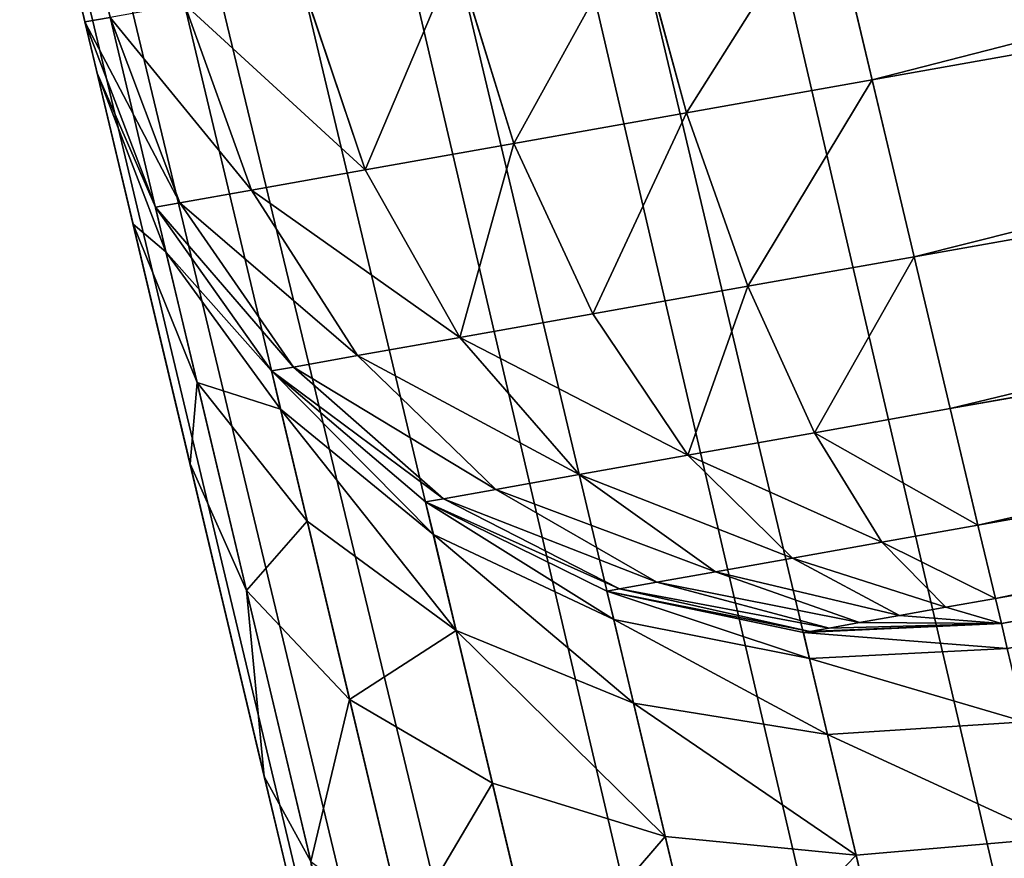
# Model space of a CAD drawing. Extents: x 0 to 1556, y 0 to 1153.
# Drawn here: x 75 to 101, y 715 to 737 of the extents above; entities that cross this region are included whole.
import ezdxf

# ---------------------------------------------------------------- set-up
doc = ezdxf.new("R2010")
doc.units = 0
doc.layers.get('0').update_dxf_attribs({"color": 13, "linetype": 'CONTINUOUS'})

# ---------------------------------------------------------------- blocks, each defined once
blk = doc.blocks.new('GROUP_1')
at = {"color": 252}
for p, q in [((2242.209, 7018.96), (2490.069, 5976.488)), ((2237.109, 7018.031, 0.681), (2484.95, 5975.636, 0.681)), ((2232.356, 7017.166, 2.679), (2480.181, 5974.842, 2.679)), ((2228.275, 7016.423, 5.858), (2476.086, 5974.16, 5.858)), ((2225.144, 7015.853, 10), (2472.943, 5973.637, 10)), ((2223.176, 7015.494, 14.824), (2470.967, 5973.308, 14.824)), ((2298.9, 6694.059, 1090), (2222.504, 7015.372, 1090)), ((2470.294, 5973.196, 20), (2222.504, 7015.372, 20)), ((2319.824, 6692.52, 1109.319), (2387.33, 6704.518, 1109.319)), ((2320.941, 6687.819, 1107.321), (2388.117, 6699.759, 1107.321)), ((2318.624, 6697.564, 1110), (2319.824, 6692.52, 1109.319)), ((2313.519, 6696.657, 1109.319), (2314.893, 6691.644, 1108.66)), ((2308.762, 6695.812, 1107.321), (2310.298, 6690.827, 1106.73)), ((2321.901, 6683.783, 1104.142), (2388.794, 6695.672, 1104.142)), ((2304.677, 6695.085, 1104.142), (2306.352, 6690.126, 1103.66)), ((2301.543, 6694.528, 1100), (2303.324, 6689.587, 1099.659)), ((2299.572, 6694.178, 1095.176), (2298.9, 6694.059, 1090)), ((2299.572, 6694.178, 1095.176), (2301.421, 6689.249, 1095)), ((2299.225, 6692.692, 749.647), (2298.9, 6694.059, 760)), ((2298.9, 6694.059, 760), (2298.9, 6694.059, 1090)), ((2298.9, 6694.059, 1090), (2300.772, 6689.134, 1090)), ((2300.772, 6689.134, 760), (2298.9, 6694.059, 760)), ((2300.178, 6688.686, 740), (2299.225, 6692.692, 749.647)), ((2301.053, 6687.949, 750.987), (2299.225, 6692.692, 749.647)), ((2314.893, 6691.644, 1108.66), (2319.824, 6692.52, 1109.319)), ((2319.824, 6692.52, 1109.319), (2320.941, 6687.819, 1107.321)), ((2322.637, 6680.686, 1100), (2389.313, 6692.536, 1100)), ((2310.298, 6690.827, 1106.73), (2314.893, 6691.644, 1108.66)), ((2314.893, 6691.644, 1108.66), (2316.52, 6687.034, 1106.73)), ((2306.352, 6690.126, 1103.66), (2310.298, 6690.827, 1106.73)), ((2310.298, 6690.827, 1106.73), (2312.4, 6686.301, 1105)), ((2323.1, 6678.739, 1095.176), (2389.639, 6690.565, 1095.176)), ((2303.324, 6689.587, 1099.659), (2306.352, 6690.126, 1103.66)), ((2306.352, 6690.126, 1103.66), (2308.863, 6685.673, 1102.247)), ((2389.751, 6689.892, 760), (2323.258, 6678.074, 760)), ((2323.258, 6678.074, 1090), (2389.751, 6689.892, 1090)), ((2301.421, 6689.249, 1095), (2303.324, 6689.587, 1099.659)), ((2303.324, 6689.587, 1099.659), (2306.148, 6685.19, 1098.66)), ((2300.772, 6689.134, 1090), (2301.421, 6689.249, 1095)), ((2300.772, 6689.134, 760), (2301.053, 6687.949, 750.987)), ((2300.772, 6689.134, 1090), (2303.86, 6684.783, 1090)), ((2300.772, 6689.134, 1090), (2300.772, 6689.134, 760)), ((2303.86, 6684.783, 760), (2300.772, 6689.134, 760)), ((2301.421, 6689.249, 1095), (2304.442, 6684.887, 1094.483)), ((2301.693, 6682.314, 731.716), (2300.178, 6688.686, 740)), ((2301.879, 6684.476, 742.588), (2300.178, 6688.686, 740)), ((2304.101, 6683.768, 752.235), (2301.053, 6687.949, 750.987)), ((2301.053, 6687.949, 750.987), (2301.879, 6684.476, 742.588)), ((2316.52, 6687.034, 1106.73), (2320.941, 6687.819, 1107.321)), ((2320.941, 6687.819, 1107.321), (2321.901, 6683.783, 1104.142)), ((2312.4, 6686.301, 1105), (2316.52, 6687.034, 1106.73)), ((2316.52, 6687.034, 1106.73), (2318.291, 6683.141, 1103.66)), ((2308.863, 6685.673, 1102.247), (2312.4, 6686.301, 1105)), ((2312.4, 6686.301, 1105), (2314.927, 6682.543, 1102.247)), ((2306.148, 6685.19, 1098.66), (2308.863, 6685.673, 1102.247)), ((2308.863, 6685.673, 1102.247), (2312.039, 6682.03, 1100)), ((2304.442, 6684.887, 1094.483), (2306.148, 6685.19, 1098.66)), ((2306.148, 6685.19, 1098.66), (2309.822, 6681.636, 1097.071)), ((2303.86, 6684.783, 1090), (2304.442, 6684.887, 1094.483)), ((2303.86, 6684.783, 760), (2304.101, 6683.768, 752.235)), ((2303.86, 6684.783, 1090), (2307.954, 6681.304, 1090)), ((2303.86, 6684.783, 1090), (2303.86, 6684.783, 760)), ((2307.954, 6681.304, 760), (2303.86, 6684.783, 760)), ((2304.442, 6684.887, 1094.483), (2308.429, 6681.389, 1093.66)), ((2304.809, 6680.792, 745), (2301.879, 6684.476, 742.588)), ((2301.879, 6684.476, 742.588), (2303.193, 6678.951, 735.376)), ((2308.161, 6680.434, 753.307), (2304.101, 6683.768, 752.235)), ((2304.101, 6683.768, 752.235), (2304.809, 6680.792, 745)), ((2318.291, 6683.141, 1103.66), (2321.901, 6683.783, 1104.142)), ((2321.901, 6683.783, 1104.142), (2322.637, 6680.686, 1100)), ((2314.927, 6682.543, 1102.247), (2318.291, 6683.141, 1103.66)), ((2318.291, 6683.141, 1103.66), (2320.085, 6680.232, 1099.659)), ((2303.667, 6674.009, 725.359), (2301.693, 6682.314, 731.716)), ((2303.193, 6678.951, 735.376), (2301.693, 6682.314, 731.716)), ((2312.039, 6682.03, 1100), (2314.927, 6682.543, 1102.247)), ((2314.927, 6682.543, 1102.247), (2317.706, 6679.809, 1098.66)), ((2309.822, 6681.636, 1097.071), (2312.039, 6682.03, 1100)), ((2312.039, 6682.03, 1100), (2315.664, 6679.446, 1097.071)), ((2308.429, 6681.389, 1093.66), (2309.822, 6681.636, 1097.071)), ((2309.822, 6681.636, 1097.071), (2314.097, 6679.168, 1095)), ((2307.954, 6681.304, 1090), (2308.429, 6681.389, 1093.66)), ((2307.954, 6681.304, 760), (2308.161, 6680.434, 753.307)), ((2307.954, 6681.304, 1090), (2312.775, 6678.933, 1090)), ((2307.954, 6681.304, 1090), (2307.954, 6681.304, 760)), ((2312.775, 6678.933, 760), (2307.954, 6681.304, 760)), ((2308.429, 6681.389, 1093.66), (2313.111, 6678.993, 1092.588)), ((2308.767, 6677.884, 747.071), (2304.809, 6680.792, 745)), ((2304.809, 6680.792, 745), (2305.935, 6676.057, 738.787)), ((2320.085, 6680.232, 1099.659), (2322.637, 6680.686, 1100)), ((2322.637, 6680.686, 1100), (2323.1, 6678.739, 1095.176)), ((2308.161, 6680.434, 753.307), (2308.767, 6677.884, 747.071)), ((2312.956, 6678.175, 754.13), (2308.161, 6680.434, 753.307)), ((2317.706, 6679.809, 1098.66), (2320.085, 6680.232, 1099.659)), ((2320.085, 6680.232, 1099.659), (2321.779, 6678.504, 1095)), ((2315.664, 6679.446, 1097.071), (2317.706, 6679.809, 1098.66)), ((2317.706, 6679.809, 1098.66), (2320.548, 6678.285, 1094.483)), ((2314.097, 6679.168, 1095), (2315.664, 6679.446, 1097.071)), ((2315.664, 6679.446, 1097.071), (2319.49, 6678.097, 1093.66)), ((2305.935, 6676.057, 738.787), (2303.193, 6678.951, 735.376)), ((2303.193, 6678.951, 735.376), (2304.905, 6671.751, 729.842)), ((2312.775, 6678.933, 1090), (2313.111, 6678.993, 1092.588)), ((2312.775, 6678.933, 760), (2312.956, 6678.175, 754.13)), ((2312.775, 6678.933, 1090), (2317.995, 6677.831, 1090)), ((2312.775, 6678.933, 1090), (2312.775, 6678.933, 760)), ((2317.995, 6677.831, 760), (2312.775, 6678.933, 760)), ((2313.111, 6678.993, 1092.588), (2314.097, 6679.168, 1095)), ((2313.111, 6678.993, 1092.588), (2318.169, 6677.862, 1091.34)), ((2314.097, 6679.168, 1095), (2318.679, 6677.953, 1092.588)), ((2321.779, 6678.504, 1095), (2323.1, 6678.739, 1095.176)), ((2323.1, 6678.739, 1095.176), (2323.258, 6678.074, 1090)), ((2320.548, 6678.285, 1094.483), (2321.779, 6678.504, 1095)), ((2321.779, 6678.504, 1095), (2323.258, 6678.074, 1090)), ((2318.159, 6677.143, 754.647), (2312.956, 6678.175, 754.13)), ((2312.956, 6678.175, 754.13), (2313.484, 6675.952, 748.66)), ((2319.49, 6678.097, 1093.66), (2320.548, 6678.285, 1094.483)), ((2320.548, 6678.285, 1094.483), (2323.258, 6678.074, 1090)), ((2308.767, 6677.884, 747.071), (2309.732, 6673.828, 741.716)), ((2313.484, 6675.952, 748.66), (2308.767, 6677.884, 747.071)), ((2317.995, 6677.831, 1090), (2323.258, 6678.074, 1090)), ((2323.258, 6678.074, 760), (2317.995, 6677.831, 760)), ((2317.995, 6677.831, 1090), (2318.169, 6677.862, 1091.34)), ((2318.169, 6677.862, 1091.34), (2323.258, 6678.074, 1090)), ((2318.169, 6677.862, 1091.34), (2318.679, 6677.953, 1092.588)), ((2318.679, 6677.953, 1092.588), (2319.49, 6678.097, 1093.66)), ((2318.679, 6677.953, 1092.588), (2323.258, 6678.074, 1090)), ((2319.49, 6678.097, 1093.66), (2323.258, 6678.074, 1090)), ((2323.258, 6678.074, 760), (2323.258, 6678.074, 1090)), ((2323.258, 6678.074, 760), (2323.416, 6677.41, 754.824)), ((2317.995, 6677.831, 760), (2318.159, 6677.143, 754.647)), ((2317.995, 6677.831, 1090), (2317.995, 6677.831, 760)), ((2323.416, 6677.41, 754.824), (2318.159, 6677.143, 754.647)), ((2318.159, 6677.143, 754.647), (2318.638, 6675.126, 749.659)), ((2309.732, 6673.828, 741.716), (2305.935, 6676.057, 738.787)), ((2305.935, 6676.057, 738.787), (2307.402, 6669.886, 734.019)), ((2318.638, 6675.126, 749.659), (2313.484, 6675.952, 748.66)), ((2313.484, 6675.952, 748.66), (2314.325, 6672.416, 743.963)), ((2323.879, 6675.463, 750), (2318.638, 6675.126, 749.659)), ((2318.638, 6675.126, 749.659), (2319.401, 6671.917, 745.376)), ((2305.967, 6664.337, 721.363), (2303.667, 6674.009, 725.359)), ((2304.905, 6671.751, 729.842), (2303.667, 6674.009, 725.359)), ((2309.732, 6673.828, 741.716), (2310.988, 6668.541, 737.606)), ((2314.325, 6672.416, 743.963), (2309.732, 6673.828, 741.716)), ((2319.401, 6671.917, 745.376), (2314.325, 6672.416, 743.963)), ((2314.325, 6672.416, 743.963), (2315.421, 6667.807, 740.359)), ((2324.615, 6672.366, 745.858), (2319.401, 6671.917, 745.376)), ((2319.401, 6671.917, 745.376), (2320.396, 6667.735, 742.089))]:
    blk.add_line(p, q, dxfattribs=at)
mesh = blk.add_polyface(dxfattribs=at)
corners = [(3488.276, 7060.77), (3393.748, 6133.847), (3390.957, 7071.292), (3493.748, 6133.847), (3568.051, 6983.997), (3585.316, 7047.922), (3493.748, 6033.847), (3509.931, 5976.488), (3668.051, 6983.997), (3682.014, 7032.756), (3668.051, 6883.997), (3757.791, 7018.96), (3568.051, 6883.997), (2609.043, 7071.292), (2513.148, 6133.847), (2511.724, 7060.77), (2613.148, 6133.847), (2706.586, 7079.482), (2613.148, 6033.847), (2668.602, 6001.763), (2734.689, 6008.325), (2804.297, 7085.336), (2800.905, 6013.431), (2867.216, 6017.081), (2902.121, 7088.849), (2933.592, 6019.271), (3000, 7090.02), (3000, 6020.001), (3097.879, 7088.849), (3066.408, 6019.271), (3132.784, 6017.081), (3195.703, 7085.336), (3199.095, 6013.431), (3293.414, 7079.482), (3265.311, 6008.325), (3331.398, 6001.763), (3393.748, 6033.847), (3397.325, 5993.75), (3463.059, 5984.289), (2414.684, 7047.922), (2324.351, 6983.997), (2317.986, 7032.756), (2424.351, 6983.997), (2424.351, 6883.997), (2490.069, 5976.488), (2513.148, 6033.847), (2536.941, 5984.289), (2602.675, 5993.75), (2242.209, 7018.96), (2324.351, 6883.997)]
mesh.append_faces([[corners[k] for k in face] for face in [(0, 1, 2), (1, 0, 3), (3, 4, 6), (4, 5, 8), (8, 9, 10), (7, 10, 11), (10, 7, 12), (12, 7, 4), (11, 10, 9), (13, 14, 15), (14, 13, 16), (16, 17, 18), (19, 17, 20), (20, 21, 22), (22, 21, 23), (23, 24, 25), (25, 26, 27), (27, 28, 29), (29, 28, 30), (30, 31, 32), (32, 33, 34), (34, 33, 35), (35, 36, 37), (36, 2, 1), (37, 6, 38), (38, 6, 7), (39, 40, 41), (40, 39, 42), (42, 15, 43), (44, 45, 46), (45, 15, 14), (46, 18, 47), (47, 18, 19), (48, 49, 44), (49, 41, 40)]], dxfattribs={"vtx0": -1, "vtx1": -1, "color": 252})
mesh.append_faces([[corners[k] for k in face] for face in [(3, 0, 4), (6, 4, 7), (18, 17, 19), (35, 2, 36), (43, 15, 44), (44, 15, 45)]], dxfattribs={"vtx0": -1, "vtx1": -1, "vtx2": -1, "color": 252})
mesh.append_faces([[corners[k] for k in face] for face in [(4, 0, 5), (8, 5, 9), (16, 13, 17), (20, 17, 21), (23, 21, 24), (25, 24, 26), (27, 26, 28), (30, 28, 31), (32, 31, 33), (35, 33, 2), (37, 36, 6), (42, 39, 15), (46, 45, 18), (49, 48, 41), (44, 49, 43)]], dxfattribs={"vtx0": -1, "vtx2": -1, "color": 252})
mesh = blk.add_polyface(dxfattribs=at)
corners = [(2242.209, 7018.96), (2484.95, 5975.636, 0.681), (2237.109, 7018.031, 0.681), (2490.069, 5976.488)]
mesh.append_faces([[corners[k] for k in face] for face in [(0, 1, 2), (1, 0, 3)]], dxfattribs={"vtx0": -1, "color": 252})
mesh = blk.add_polyface(dxfattribs=at)
corners = [(2237.109, 7018.031, 0.681), (2480.181, 5974.842, 2.679), (2232.356, 7017.166, 2.679), (2484.95, 5975.636, 0.681)]
mesh.append_faces([[corners[k] for k in face] for face in [(0, 1, 2), (1, 0, 3)]], dxfattribs={"vtx0": -1, "color": 252})
mesh = blk.add_polyface(dxfattribs=at)
corners = [(2232.356, 7017.166, 2.679), (2476.086, 5974.16, 5.858), (2228.275, 7016.423, 5.858), (2480.181, 5974.842, 2.679)]
mesh.append_faces([[corners[k] for k in face] for face in [(0, 1, 2), (1, 0, 3)]], dxfattribs={"vtx0": -1, "color": 252})
mesh = blk.add_polyface(dxfattribs=at)
corners = [(2225.144, 7015.853, 10), (2476.086, 5974.16, 5.858), (2472.943, 5973.637, 10), (2228.275, 7016.423, 5.858)]
mesh.append_faces([[corners[k] for k in face] for face in [(0, 1, 2), (1, 0, 3)]], dxfattribs={"vtx0": -1, "color": 252})
mesh = blk.add_polyface(dxfattribs=at)
corners = [(2223.176, 7015.494, 14.824), (2472.943, 5973.637, 10), (2470.967, 5973.308, 14.824), (2225.144, 7015.853, 10)]
mesh.append_faces([[corners[k] for k in face] for face in [(0, 1, 2), (1, 0, 3)]], dxfattribs={"vtx0": -1, "color": 252})
mesh = blk.add_polyface(dxfattribs=at)
corners = [(2299.572, 6694.178, 1095.176), (2222.504, 7015.372, 1090), (2298.9, 6694.059, 1090), (2223.176, 7015.494, 1095.176)]
mesh.append_faces([[corners[k] for k in face] for face in [(0, 1, 2), (1, 0, 3)]], dxfattribs={"vtx0": -1, "color": 252})
mesh = blk.add_polyface(dxfattribs=at)
corners = [(2222.504, 7015.372, 20), (2470.967, 5973.308, 14.824), (2470.294, 5973.196, 20), (2223.176, 7015.494, 14.824)]
mesh.append_faces([[corners[k] for k in face] for face in [(0, 1, 2), (1, 0, 3)]], dxfattribs={"vtx0": -1, "color": 252})
mesh = blk.add_polyface(dxfattribs=at)
corners = [(2308.434, 6653.958, 720), (2384.597, 6333.626, 390), (2384.597, 6333.626, 720), (2222.504, 7015.372, 1090), (2298.9, 6694.059, 760), (2298.9, 6694.059, 1090), (2394.153, 6293.434, 350), (2470.294, 5973.196, 20), (2470.294, 5973.196, 350), (2222.504, 7015.372, 20), (2391.68, 6303.836, 351.363), (2389.375, 6313.53, 355.359), (2387.396, 6321.854, 361.716), (2385.878, 6328.241, 370), (2384.923, 6332.256, 379.647), (2305.967, 6664.337, 721.363), (2303.667, 6674.009, 725.359), (2301.693, 6682.314, 731.716), (2300.178, 6688.686, 740), (2299.225, 6692.692, 749.647)]
mesh.append_faces([[corners[k] for k in face] for face in [(0, 1, 2), (3, 4, 5), (6, 7, 8)]], dxfattribs={"vtx0": -1, "color": 252})
mesh.append_faces([[corners[k] for k in face] for face in [(7, 6, 9), (9, 4, 3)]], dxfattribs={"vtx0": -1, "vtx1": -1, "color": 252})
mesh.append_faces([[corners[k] for k in face] for face in [(9, 1, 0)]], dxfattribs={"vtx0": -1, "vtx1": -1, "vtx2": -1, "color": 252})
mesh.append_faces([[corners[k] for k in face] for face in [(9, 6, 10), (9, 10, 11), (9, 11, 12), (9, 12, 13), (9, 13, 14), (9, 14, 1), (9, 0, 15), (9, 15, 16), (9, 16, 17), (9, 17, 18), (9, 18, 19), (9, 19, 4)]], dxfattribs={"vtx0": -1, "vtx2": -1, "color": 252})
mesh = blk.add_polyface(dxfattribs=at)
corners = [(2319.824, 6692.52, 1109.319), (2386.484, 6709.625, 1110), (2318.624, 6697.564, 1110), (2387.33, 6704.518, 1109.319)]
mesh.append_faces([[corners[k] for k in face] for face in [(0, 1, 2), (1, 0, 3)]], dxfattribs={"vtx0": -1, "color": 252})
mesh = blk.add_polyface(dxfattribs=at)
corners = [(2320.941, 6687.819, 1107.321), (2387.33, 6704.518, 1109.319), (2319.824, 6692.52, 1109.319), (2388.117, 6699.759, 1107.321)]
mesh.append_faces([[corners[k] for k in face] for face in [(0, 1, 2), (1, 0, 3)]], dxfattribs={"vtx0": -1, "color": 252})
mesh = blk.add_polyface(dxfattribs=at)
corners = [(2321.901, 6683.783, 1104.142), (2388.117, 6699.759, 1107.321), (2320.941, 6687.819, 1107.321), (2388.794, 6695.672, 1104.142)]
mesh.append_faces([[corners[k] for k in face] for face in [(0, 1, 2), (1, 0, 3)]], dxfattribs={"vtx0": -1, "color": 252})
mesh = blk.add_polyface(dxfattribs=at)
corners = [(2314.893, 6691.644, 1108.66), (2318.624, 6697.564, 1110), (2313.519, 6696.657, 1109.319), (2319.824, 6692.52, 1109.319)]
mesh.append_faces([[corners[k] for k in face] for face in [(0, 1, 2), (1, 0, 3)]], dxfattribs={"vtx0": -1, "color": 252})
mesh = blk.add_polyface(dxfattribs=at)
corners = [(2310.298, 6690.827, 1106.73), (2313.519, 6696.657, 1109.319), (2308.762, 6695.812, 1107.321), (2314.893, 6691.644, 1108.66)]
mesh.append_faces([[corners[k] for k in face] for face in [(0, 1, 2), (1, 0, 3)]], dxfattribs={"vtx0": -1, "color": 252})
mesh = blk.add_polyface(dxfattribs=at)
corners = [(2306.352, 6690.126, 1103.66), (2308.762, 6695.812, 1107.321), (2304.677, 6695.085, 1104.142), (2310.298, 6690.827, 1106.73)]
mesh.append_faces([[corners[k] for k in face] for face in [(0, 1, 2), (1, 0, 3)]], dxfattribs={"vtx0": -1, "color": 252})
mesh = blk.add_polyface(dxfattribs=at)
corners = [(2388.794, 6695.672, 1104.142), (2322.637, 6680.686, 1100), (2389.313, 6692.536, 1100), (2321.901, 6683.783, 1104.142)]
mesh.append_faces([[corners[k] for k in face] for face in [(0, 1, 2), (1, 0, 3)]], dxfattribs={"vtx0": -1, "color": 252})
mesh = blk.add_polyface(dxfattribs=at)
corners = [(2306.352, 6690.126, 1103.66), (2301.543, 6694.528, 1100), (2303.324, 6689.587, 1099.659), (2304.677, 6695.085, 1104.142)]
mesh.append_faces([[corners[k] for k in face] for face in [(0, 1, 2), (1, 0, 3)]], dxfattribs={"vtx0": -1, "color": 252})
mesh = blk.add_polyface(dxfattribs=at)
corners = [(2303.324, 6689.587, 1099.659), (2299.572, 6694.178, 1095.176), (2301.421, 6689.249, 1095), (2301.543, 6694.528, 1100)]
mesh.append_faces([[corners[k] for k in face] for face in [(0, 1, 2), (1, 0, 3)]], dxfattribs={"vtx0": -1, "color": 252})
mesh = blk.add_polyface(dxfattribs=at)
corners = [(2301.421, 6689.249, 1095), (2298.9, 6694.059, 1090), (2300.772, 6689.134, 1090), (2299.572, 6694.178, 1095.176)]
mesh.append_faces([[corners[k] for k in face] for face in [(0, 1, 2), (1, 0, 3)]], dxfattribs={"vtx0": -1, "color": 252})
mesh = blk.add_polyface(dxfattribs=at)
corners = [(2300.772, 6689.134, 760), (2299.225, 6692.692, 749.647), (2301.053, 6687.949, 750.987), (2298.9, 6694.059, 760)]
mesh.append_faces([[corners[k] for k in face] for face in [(0, 1, 2), (1, 0, 3)]], dxfattribs={"vtx0": -1, "color": 252})
mesh = blk.add_polyface(dxfattribs=at)
corners = [(2298.9, 6694.059, 1090), (2300.772, 6689.134, 760), (2300.772, 6689.134, 1090), (2298.9, 6694.059, 760)]
mesh.append_faces([[corners[k] for k in face] for face in [(0, 1, 2), (1, 0, 3)]], dxfattribs={"vtx0": -1, "color": 252})
mesh = blk.add_polyface(dxfattribs=at)
corners = [(2301.053, 6687.949, 750.987), (2300.178, 6688.686, 740), (2301.879, 6684.476, 742.588), (2299.225, 6692.692, 749.647)]
mesh.append_faces([[corners[k] for k in face] for face in [(0, 1, 2), (1, 0, 3)]], dxfattribs={"vtx0": -1, "color": 252})
mesh = blk.add_polyface(dxfattribs=at)
corners = [(2316.52, 6687.034, 1106.73), (2319.824, 6692.52, 1109.319), (2314.893, 6691.644, 1108.66), (2320.941, 6687.819, 1107.321)]
mesh.append_faces([[corners[k] for k in face] for face in [(0, 1, 2), (1, 0, 3)]], dxfattribs={"vtx0": -1, "color": 252})
mesh = blk.add_polyface(dxfattribs=at)
corners = [(2389.313, 6692.536, 1100), (2323.1, 6678.739, 1095.176), (2389.639, 6690.565, 1095.176), (2322.637, 6680.686, 1100)]
mesh.append_faces([[corners[k] for k in face] for face in [(0, 1, 2), (1, 0, 3)]], dxfattribs={"vtx0": -1, "color": 252})
mesh = blk.add_polyface(dxfattribs=at)
corners = [(2312.4, 6686.301, 1105), (2314.893, 6691.644, 1108.66), (2310.298, 6690.827, 1106.73), (2316.52, 6687.034, 1106.73)]
mesh.append_faces([[corners[k] for k in face] for face in [(0, 1, 2), (1, 0, 3)]], dxfattribs={"vtx0": -1, "color": 252})
mesh = blk.add_polyface(dxfattribs=at)
corners = [(2308.863, 6685.673, 1102.247), (2310.298, 6690.827, 1106.73), (2306.352, 6690.126, 1103.66), (2312.4, 6686.301, 1105)]
mesh.append_faces([[corners[k] for k in face] for face in [(0, 1, 2), (1, 0, 3)]], dxfattribs={"vtx0": -1, "color": 252})
mesh = blk.add_polyface(dxfattribs=at)
corners = [(2389.639, 6690.565, 1095.176), (2323.258, 6678.074, 1090), (2389.751, 6689.892, 1090), (2323.1, 6678.739, 1095.176)]
mesh.append_faces([[corners[k] for k in face] for face in [(0, 1, 2), (1, 0, 3)]], dxfattribs={"vtx0": -1, "color": 252})
mesh = blk.add_polyface(dxfattribs=at)
corners = [(2308.863, 6685.673, 1102.247), (2303.324, 6689.587, 1099.659), (2306.148, 6685.19, 1098.66), (2306.352, 6690.126, 1103.66)]
mesh.append_faces([[corners[k] for k in face] for face in [(0, 1, 2), (1, 0, 3)]], dxfattribs={"vtx0": -1, "color": 252})
mesh = blk.add_polyface(dxfattribs=at)
corners = [(2389.751, 6689.892, 1090), (2323.258, 6678.074, 760), (2389.751, 6689.892, 760), (2323.258, 6678.074, 1090)]
mesh.append_faces([[corners[k] for k in face] for face in [(0, 1, 2), (1, 0, 3)]], dxfattribs={"vtx0": -1, "color": 252})
mesh = blk.add_polyface(dxfattribs=at)
corners = [(2389.751, 6689.892, 760), (2323.416, 6677.41, 754.824), (2389.862, 6689.22, 754.824), (2323.258, 6678.074, 760)]
mesh.append_faces([[corners[k] for k in face] for face in [(0, 1, 2), (1, 0, 3)]], dxfattribs={"vtx0": -1, "color": 252})
mesh = blk.add_polyface(dxfattribs=at)
corners = [(2306.148, 6685.19, 1098.66), (2301.421, 6689.249, 1095), (2304.442, 6684.887, 1094.483), (2303.324, 6689.587, 1099.659)]
mesh.append_faces([[corners[k] for k in face] for face in [(0, 1, 2), (1, 0, 3)]], dxfattribs={"vtx0": -1, "color": 252})
mesh = blk.add_polyface(dxfattribs=at)
corners = [(2304.442, 6684.887, 1094.483), (2300.772, 6689.134, 1090), (2303.86, 6684.783, 1090), (2301.421, 6689.249, 1095)]
mesh.append_faces([[corners[k] for k in face] for face in [(0, 1, 2), (1, 0, 3)]], dxfattribs={"vtx0": -1, "color": 252})
mesh = blk.add_polyface(dxfattribs=at)
corners = [(2303.86, 6684.783, 760), (2301.053, 6687.949, 750.987), (2304.101, 6683.768, 752.235), (2300.772, 6689.134, 760)]
mesh.append_faces([[corners[k] for k in face] for face in [(0, 1, 2), (1, 0, 3)]], dxfattribs={"vtx0": -1, "color": 252})
mesh = blk.add_polyface(dxfattribs=at)
corners = [(2300.772, 6689.134, 1090), (2303.86, 6684.783, 760), (2303.86, 6684.783, 1090), (2300.772, 6689.134, 760)]
mesh.append_faces([[corners[k] for k in face] for face in [(0, 1, 2), (1, 0, 3)]], dxfattribs={"vtx0": -1, "color": 252})
mesh = blk.add_polyface(dxfattribs=at)
corners = [(2301.879, 6684.476, 742.588), (2301.693, 6682.314, 731.716), (2303.193, 6678.951, 735.376), (2300.178, 6688.686, 740)]
mesh.append_faces([[corners[k] for k in face] for face in [(0, 1, 2), (1, 0, 3)]], dxfattribs={"vtx0": -1, "color": 252})
mesh = blk.add_polyface(dxfattribs=at)
corners = [(2304.101, 6683.768, 752.235), (2301.879, 6684.476, 742.588), (2304.809, 6680.792, 745), (2301.053, 6687.949, 750.987)]
mesh.append_faces([[corners[k] for k in face] for face in [(0, 1, 2), (1, 0, 3)]], dxfattribs={"vtx0": -1, "color": 252})
mesh = blk.add_polyface(dxfattribs=at)
corners = [(2318.291, 6683.141, 1103.66), (2320.941, 6687.819, 1107.321), (2316.52, 6687.034, 1106.73), (2321.901, 6683.783, 1104.142)]
mesh.append_faces([[corners[k] for k in face] for face in [(0, 1, 2), (1, 0, 3)]], dxfattribs={"vtx0": -1, "color": 252})
mesh = blk.add_polyface(dxfattribs=at)
corners = [(2314.927, 6682.543, 1102.247), (2316.52, 6687.034, 1106.73), (2312.4, 6686.301, 1105), (2318.291, 6683.141, 1103.66)]
mesh.append_faces([[corners[k] for k in face] for face in [(0, 1, 2), (1, 0, 3)]], dxfattribs={"vtx0": -1, "color": 252})
mesh = blk.add_polyface(dxfattribs=at)
corners = [(2314.927, 6682.543, 1102.247), (2308.863, 6685.673, 1102.247), (2312.039, 6682.03, 1100), (2312.4, 6686.301, 1105)]
mesh.append_faces([[corners[k] for k in face] for face in [(0, 1, 2), (1, 0, 3)]], dxfattribs={"vtx0": -1, "color": 252})
mesh = blk.add_polyface(dxfattribs=at)
corners = [(2312.039, 6682.03, 1100), (2306.148, 6685.19, 1098.66), (2309.822, 6681.636, 1097.071), (2308.863, 6685.673, 1102.247)]
mesh.append_faces([[corners[k] for k in face] for face in [(0, 1, 2), (1, 0, 3)]], dxfattribs={"vtx0": -1, "color": 252})
mesh = blk.add_polyface(dxfattribs=at)
corners = [(2309.822, 6681.636, 1097.071), (2304.442, 6684.887, 1094.483), (2308.429, 6681.389, 1093.66), (2306.148, 6685.19, 1098.66)]
mesh.append_faces([[corners[k] for k in face] for face in [(0, 1, 2), (1, 0, 3)]], dxfattribs={"vtx0": -1, "color": 252})
mesh = blk.add_polyface(dxfattribs=at)
corners = [(2308.429, 6681.389, 1093.66), (2303.86, 6684.783, 1090), (2307.954, 6681.304, 1090), (2304.442, 6684.887, 1094.483)]
mesh.append_faces([[corners[k] for k in face] for face in [(0, 1, 2), (1, 0, 3)]], dxfattribs={"vtx0": -1, "color": 252})
mesh = blk.add_polyface(dxfattribs=at)
corners = [(2308.161, 6680.434, 753.307), (2303.86, 6684.783, 760), (2304.101, 6683.768, 752.235), (2307.954, 6681.304, 760)]
mesh.append_faces([[corners[k] for k in face] for face in [(0, 1, 2), (1, 0, 3)]], dxfattribs={"vtx0": -1, "color": 252})
mesh = blk.add_polyface(dxfattribs=at)
corners = [(2307.954, 6681.304, 1090), (2303.86, 6684.783, 760), (2307.954, 6681.304, 760), (2303.86, 6684.783, 1090)]
mesh.append_faces([[corners[k] for k in face] for face in [(0, 1, 2), (1, 0, 3)]], dxfattribs={"vtx0": -1, "color": 252})
mesh = blk.add_polyface(dxfattribs=at)
corners = [(2304.809, 6680.792, 745), (2303.193, 6678.951, 735.376), (2305.935, 6676.057, 738.787), (2301.879, 6684.476, 742.588)]
mesh.append_faces([[corners[k] for k in face] for face in [(0, 1, 2), (1, 0, 3)]], dxfattribs={"vtx0": -1, "color": 252})
mesh = blk.add_polyface(dxfattribs=at)
corners = [(2308.767, 6677.884, 747.071), (2304.101, 6683.768, 752.235), (2304.809, 6680.792, 745), (2308.161, 6680.434, 753.307)]
mesh.append_faces([[corners[k] for k in face] for face in [(0, 1, 2), (1, 0, 3)]], dxfattribs={"vtx0": -1, "color": 252})
mesh = blk.add_polyface(dxfattribs=at)
corners = [(2322.637, 6680.686, 1100), (2318.291, 6683.141, 1103.66), (2320.085, 6680.232, 1099.659), (2321.901, 6683.783, 1104.142)]
mesh.append_faces([[corners[k] for k in face] for face in [(0, 1, 2), (1, 0, 3)]], dxfattribs={"vtx0": -1, "color": 252})
mesh = blk.add_polyface(dxfattribs=at)
corners = [(2320.085, 6680.232, 1099.659), (2314.927, 6682.543, 1102.247), (2317.706, 6679.809, 1098.66), (2318.291, 6683.141, 1103.66)]
mesh.append_faces([[corners[k] for k in face] for face in [(0, 1, 2), (1, 0, 3)]], dxfattribs={"vtx0": -1, "color": 252})
mesh = blk.add_polyface(dxfattribs=at)
corners = [(2303.193, 6678.951, 735.376), (2303.667, 6674.009, 725.359), (2304.905, 6671.751, 729.842), (2301.693, 6682.314, 731.716)]
mesh.append_faces([[corners[k] for k in face] for face in [(0, 1, 2), (1, 0, 3)]], dxfattribs={"vtx0": -1, "color": 252})
mesh = blk.add_polyface(dxfattribs=at)
corners = [(2317.706, 6679.809, 1098.66), (2312.039, 6682.03, 1100), (2315.664, 6679.446, 1097.071), (2314.927, 6682.543, 1102.247)]
mesh.append_faces([[corners[k] for k in face] for face in [(0, 1, 2), (1, 0, 3)]], dxfattribs={"vtx0": -1, "color": 252})
mesh = blk.add_polyface(dxfattribs=at)
corners = [(2315.664, 6679.446, 1097.071), (2309.822, 6681.636, 1097.071), (2314.097, 6679.168, 1095), (2312.039, 6682.03, 1100)]
mesh.append_faces([[corners[k] for k in face] for face in [(0, 1, 2), (1, 0, 3)]], dxfattribs={"vtx0": -1, "color": 252})
mesh = blk.add_polyface(dxfattribs=at)
corners = [(2314.097, 6679.168, 1095), (2308.429, 6681.389, 1093.66), (2313.111, 6678.993, 1092.588), (2309.822, 6681.636, 1097.071)]
mesh.append_faces([[corners[k] for k in face] for face in [(0, 1, 2), (1, 0, 3)]], dxfattribs={"vtx0": -1, "color": 252})
mesh = blk.add_polyface(dxfattribs=at)
corners = [(2313.111, 6678.993, 1092.588), (2307.954, 6681.304, 1090), (2312.775, 6678.933, 1090), (2308.429, 6681.389, 1093.66)]
mesh.append_faces([[corners[k] for k in face] for face in [(0, 1, 2), (1, 0, 3)]], dxfattribs={"vtx0": -1, "color": 252})
mesh = blk.add_polyface(dxfattribs=at)
corners = [(2312.956, 6678.175, 754.13), (2307.954, 6681.304, 760), (2308.161, 6680.434, 753.307), (2312.775, 6678.933, 760)]
mesh.append_faces([[corners[k] for k in face] for face in [(0, 1, 2), (1, 0, 3)]], dxfattribs={"vtx0": -1, "color": 252})
mesh = blk.add_polyface(dxfattribs=at)
corners = [(2312.775, 6678.933, 1090), (2307.954, 6681.304, 760), (2312.775, 6678.933, 760), (2307.954, 6681.304, 1090)]
mesh.append_faces([[corners[k] for k in face] for face in [(0, 1, 2), (1, 0, 3)]], dxfattribs={"vtx0": -1, "color": 252})
mesh = blk.add_polyface(dxfattribs=at)
corners = [(2308.767, 6677.884, 747.071), (2305.935, 6676.057, 738.787), (2309.732, 6673.828, 741.716), (2304.809, 6680.792, 745)]
mesh.append_faces([[corners[k] for k in face] for face in [(0, 1, 2), (1, 0, 3)]], dxfattribs={"vtx0": -1, "color": 252})
mesh = blk.add_polyface(dxfattribs=at)
corners = [(2323.1, 6678.739, 1095.176), (2320.085, 6680.232, 1099.659), (2321.779, 6678.504, 1095), (2322.637, 6680.686, 1100)]
mesh.append_faces([[corners[k] for k in face] for face in [(0, 1, 2), (1, 0, 3)]], dxfattribs={"vtx0": -1, "color": 252})
mesh = blk.add_polyface(dxfattribs=at)
corners = [(2313.484, 6675.952, 748.66), (2308.161, 6680.434, 753.307), (2308.767, 6677.884, 747.071), (2312.956, 6678.175, 754.13)]
mesh.append_faces([[corners[k] for k in face] for face in [(0, 1, 2), (1, 0, 3)]], dxfattribs={"vtx0": -1, "color": 252})
mesh = blk.add_polyface(dxfattribs=at)
corners = [(2321.779, 6678.504, 1095), (2317.706, 6679.809, 1098.66), (2320.548, 6678.285, 1094.483), (2320.085, 6680.232, 1099.659)]
mesh.append_faces([[corners[k] for k in face] for face in [(0, 1, 2), (1, 0, 3)]], dxfattribs={"vtx0": -1, "color": 252})
mesh = blk.add_polyface(dxfattribs=at)
corners = [(2320.548, 6678.285, 1094.483), (2315.664, 6679.446, 1097.071), (2319.49, 6678.097, 1093.66), (2317.706, 6679.809, 1098.66)]
mesh.append_faces([[corners[k] for k in face] for face in [(0, 1, 2), (1, 0, 3)]], dxfattribs={"vtx0": -1, "color": 252})
mesh = blk.add_polyface(dxfattribs=at)
corners = [(2319.49, 6678.097, 1093.66), (2314.097, 6679.168, 1095), (2318.679, 6677.953, 1092.588), (2315.664, 6679.446, 1097.071)]
mesh.append_faces([[corners[k] for k in face] for face in [(0, 1, 2), (1, 0, 3)]], dxfattribs={"vtx0": -1, "color": 252})
mesh = blk.add_polyface(dxfattribs=at)
corners = [(2305.935, 6676.057, 738.787), (2304.905, 6671.751, 729.842), (2307.402, 6669.886, 734.019), (2303.193, 6678.951, 735.376)]
mesh.append_faces([[corners[k] for k in face] for face in [(0, 1, 2), (1, 0, 3)]], dxfattribs={"vtx0": -1, "color": 252})
mesh = blk.add_polyface(dxfattribs=at)
corners = [(2318.169, 6677.862, 1091.34), (2312.775, 6678.933, 1090), (2317.995, 6677.831, 1090), (2313.111, 6678.993, 1092.588)]
mesh.append_faces([[corners[k] for k in face] for face in [(0, 1, 2), (1, 0, 3)]], dxfattribs={"vtx0": -1, "color": 252})
mesh = blk.add_polyface(dxfattribs=at)
corners = [(2318.159, 6677.143, 754.647), (2312.775, 6678.933, 760), (2312.956, 6678.175, 754.13), (2317.995, 6677.831, 760)]
mesh.append_faces([[corners[k] for k in face] for face in [(0, 1, 2), (1, 0, 3)]], dxfattribs={"vtx0": -1, "color": 252})
mesh = blk.add_polyface(dxfattribs=at)
corners = [(2317.995, 6677.831, 1090), (2312.775, 6678.933, 760), (2317.995, 6677.831, 760), (2312.775, 6678.933, 1090)]
mesh.append_faces([[corners[k] for k in face] for face in [(0, 1, 2), (1, 0, 3)]], dxfattribs={"vtx0": -1, "color": 252})
mesh = blk.add_polyface(dxfattribs=at)
corners = [(2318.679, 6677.953, 1092.588), (2313.111, 6678.993, 1092.588), (2318.169, 6677.862, 1091.34), (2314.097, 6679.168, 1095)]
mesh.append_faces([[corners[k] for k in face] for face in [(0, 1, 2), (1, 0, 3)]], dxfattribs={"vtx0": -1, "color": 252})
mesh = blk.add_polyface(dxfattribs=at)
corners = [(2323.1, 6678.739, 1095.176), (2321.779, 6678.504, 1095), (2323.258, 6678.074, 1090)]
mesh.append_faces([[corners[k] for k in face] for face in [(0, 1, 2)]], dxfattribs={"color": 252})
mesh = blk.add_polyface(dxfattribs=at)
corners = [(2321.779, 6678.504, 1095), (2320.548, 6678.285, 1094.483), (2323.258, 6678.074, 1090)]
mesh.append_faces([[corners[k] for k in face] for face in [(0, 1, 2)]], dxfattribs={"color": 252})
mesh = blk.add_polyface(dxfattribs=at)
corners = [(2318.638, 6675.126, 749.659), (2312.956, 6678.175, 754.13), (2313.484, 6675.952, 748.66), (2318.159, 6677.143, 754.647)]
mesh.append_faces([[corners[k] for k in face] for face in [(0, 1, 2), (1, 0, 3)]], dxfattribs={"vtx0": -1, "color": 252})
mesh = blk.add_polyface(dxfattribs=at)
corners = [(2320.548, 6678.285, 1094.483), (2319.49, 6678.097, 1093.66), (2323.258, 6678.074, 1090)]
mesh.append_faces([[corners[k] for k in face] for face in [(0, 1, 2)]], dxfattribs={"color": 252})
mesh = blk.add_polyface(dxfattribs=at)
corners = [(2314.325, 6672.416, 743.963), (2308.767, 6677.884, 747.071), (2309.732, 6673.828, 741.716), (2313.484, 6675.952, 748.66)]
mesh.append_faces([[corners[k] for k in face] for face in [(0, 1, 2), (1, 0, 3)]], dxfattribs={"vtx0": -1, "color": 252})
mesh = blk.add_polyface(dxfattribs=at)
corners = [(2318.169, 6677.862, 1091.34), (2317.995, 6677.831, 1090), (2323.258, 6678.074, 1090)]
mesh.append_faces([[corners[k] for k in face] for face in [(0, 1, 2)]], dxfattribs={"color": 252})
mesh = blk.add_polyface(dxfattribs=at)
corners = [(2323.416, 6677.41, 754.824), (2317.995, 6677.831, 760), (2318.159, 6677.143, 754.647), (2323.258, 6678.074, 760)]
mesh.append_faces([[corners[k] for k in face] for face in [(0, 1, 2), (1, 0, 3)]], dxfattribs={"vtx0": -1, "color": 252})
mesh = blk.add_polyface(dxfattribs=at)
corners = [(2323.258, 6678.074, 1090), (2317.995, 6677.831, 760), (2323.258, 6678.074, 760), (2317.995, 6677.831, 1090)]
mesh.append_faces([[corners[k] for k in face] for face in [(0, 1, 2), (1, 0, 3)]], dxfattribs={"vtx0": -1, "color": 252})
mesh = blk.add_polyface(dxfattribs=at)
corners = [(2318.679, 6677.953, 1092.588), (2318.169, 6677.862, 1091.34), (2323.258, 6678.074, 1090)]
mesh.append_faces([[corners[k] for k in face] for face in [(0, 1, 2)]], dxfattribs={"color": 252})
mesh = blk.add_polyface(dxfattribs=at)
corners = [(2319.49, 6678.097, 1093.66), (2318.679, 6677.953, 1092.588), (2323.258, 6678.074, 1090)]
mesh.append_faces([[corners[k] for k in face] for face in [(0, 1, 2)]], dxfattribs={"color": 252})
mesh = blk.add_polyface(dxfattribs=at)
corners = [(2323.879, 6675.463, 750), (2318.159, 6677.143, 754.647), (2318.638, 6675.126, 749.659), (2323.416, 6677.41, 754.824)]
mesh.append_faces([[corners[k] for k in face] for face in [(0, 1, 2), (1, 0, 3)]], dxfattribs={"vtx0": -1, "color": 252})
mesh = blk.add_polyface(dxfattribs=at)
corners = [(2309.732, 6673.828, 741.716), (2307.402, 6669.886, 734.019), (2310.988, 6668.541, 737.606), (2305.935, 6676.057, 738.787)]
mesh.append_faces([[corners[k] for k in face] for face in [(0, 1, 2), (1, 0, 3)]], dxfattribs={"vtx0": -1, "color": 252})
mesh = blk.add_polyface(dxfattribs=at)
corners = [(2319.401, 6671.917, 745.376), (2313.484, 6675.952, 748.66), (2314.325, 6672.416, 743.963), (2318.638, 6675.126, 749.659)]
mesh.append_faces([[corners[k] for k in face] for face in [(0, 1, 2), (1, 0, 3)]], dxfattribs={"vtx0": -1, "color": 252})
mesh = blk.add_polyface(dxfattribs=at)
corners = [(2324.615, 6672.366, 745.858), (2318.638, 6675.126, 749.659), (2319.401, 6671.917, 745.376), (2323.879, 6675.463, 750)]
mesh.append_faces([[corners[k] for k in face] for face in [(0, 1, 2), (1, 0, 3)]], dxfattribs={"vtx0": -1, "color": 252})
mesh = blk.add_polyface(dxfattribs=at)
corners = [(2304.905, 6671.751, 729.842), (2305.967, 6664.337, 721.363), (2306.898, 6663.366, 726.363), (2303.667, 6674.009, 725.359)]
mesh.append_faces([[corners[k] for k in face] for face in [(0, 1, 2), (1, 0, 3)]], dxfattribs={"vtx0": -1, "color": 252})
mesh = blk.add_polyface(dxfattribs=at)
corners = [(2310.988, 6668.541, 737.606), (2314.325, 6672.416, 743.963), (2309.732, 6673.828, 741.716), (2315.421, 6667.807, 740.359)]
mesh.append_faces([[corners[k] for k in face] for face in [(0, 1, 2), (1, 0, 3)]], dxfattribs={"vtx0": -1, "color": 252})
mesh = blk.add_polyface(dxfattribs=at)
corners = [(2315.421, 6667.807, 740.359), (2319.401, 6671.917, 745.376), (2314.325, 6672.416, 743.963), (2320.396, 6667.735, 742.089)]
mesh.append_faces([[corners[k] for k in face] for face in [(0, 1, 2), (1, 0, 3)]], dxfattribs={"vtx0": -1, "color": 252})
mesh = blk.add_polyface(dxfattribs=at)
corners = [(2320.396, 6667.735, 742.089), (2324.615, 6672.366, 745.858), (2319.401, 6671.917, 745.376), (2325.575, 6668.33, 742.679)]
mesh.append_faces([[corners[k] for k in face] for face in [(0, 1, 2), (1, 0, 3)]], dxfattribs={"vtx0": -1, "color": 252})

msp = doc.modelspace()

# ---------------------------------------------------------------- block references
msp.add_blockref('GROUP_1', (-2222.125, -5956.619, 20))

doc.saveas('drawing.dxf')
